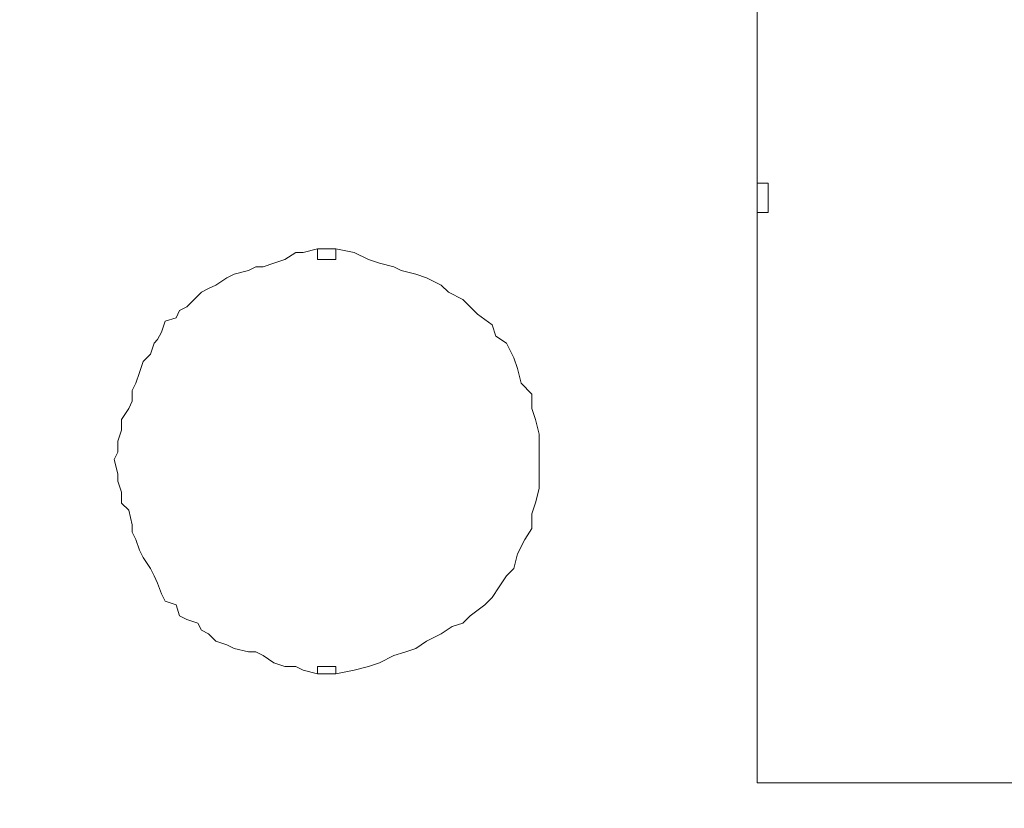
# Model space of a CAD drawing. Units: millimetres. Extents: x 93 to 269, y -129 to -15.
# Drawn here: x 242 to 245, y -84 to -82 of the extents above; entities that cross this region are included whole.
import ezdxf

# ---------------------------------------------------------------- set-up
doc = ezdxf.new("R2010")
doc.units = ezdxf.units.MM
doc.header["$MEASUREMENT"] = 0
doc.layers.add('Vrstva 1', color=7, linetype='Continuous')

msp = doc.modelspace()

# ---------------------------------------------------------------- linework, layer by layer
at = {"layer": 'Vrstva 1', "lineweight": 18}
msp.add_open_spline([(93.3875, -105.0443), (93.3875, -105.0443), (268.6532, -105.0443), (268.6532, -105.0443), (268.6532, -105.0443), (268.6532, -105.0443), (268.6532, -14.6588), (268.6532, -14.6588), (268.6532, -14.6588), (268.6532, -14.6588), (93.3875, -14.6588), (93.3875, -14.6588), (93.3875, -14.6588), (93.3875, -14.6588), (93.3875, -105.0443), (93.3875, -105.0443)], degree=3, knots=[0, 0, 0, 0, 0.2, 0.2, 0.2, 0.2, 0.4, 0.4, 0.4, 0.4, 0.6, 0.6, 0.6, 0.6, 1, 1, 1, 1], dxfattribs=at)
at = {"layer": 'Vrstva 1', "lineweight": 15}
for points, knots in [([(247.7714, -78.9542), (247.7714, -78.9542), (247.7714, -85.3497), (247.7714, -85.3497), (247.7714, -85.3497), (247.7714, -85.3497), (241.6225, -85.3497), (241.6225, -85.3497)], [0, 0, 0, 0, 0.333333, 0.333333, 0.333333, 0.333333, 1, 1, 1, 1]), ([(244.2025, -82.5659), (244.2025, -82.5659), (244.2025, -84.2535), (244.2025, -84.2535), (244.2025, -84.2535), (244.2025, -84.2535), (245.7717, -84.2535), (245.7717, -84.2535)], [0, 0, 0, 0, 0.333333, 0.333333, 0.333333, 0.333333, 1, 1, 1, 1]), ([(242.9017, -82.6732), (242.9017, -82.6732), (242.859, -82.6841), (242.859, -82.6841), (242.859, -82.6841), (242.859, -82.6841), (242.8375, -82.6841), (242.8375, -82.6841), (242.8375, -82.6841), (242.8375, -82.6841), (242.8054, -82.7053), (242.8054, -82.7053), (242.8054, -82.7053), (242.8054, -82.7053), (242.7722, -82.7162), (242.7722, -82.7162), (242.7722, -82.7162), (242.7722, -82.7162), (242.7405, -82.7272), (242.7405, -82.7272), (242.7405, -82.7272), (242.7405, -82.7272), (242.7193, -82.7272), (242.7193, -82.7272), (242.7193, -82.7272), (242.7193, -82.7272), (242.6974, -82.7378), (242.6974, -82.7378), (242.6974, -82.7378), (242.6974, -82.7378), (242.6548, -82.7483), (242.6548, -82.7483), (242.6548, -82.7483), (242.6548, -82.7483), (242.6332, -82.7593), (242.6332, -82.7593), (242.6332, -82.7593), (242.6332, -82.7593), (242.6008, -82.7808), (242.6008, -82.7808), (242.6008, -82.7808), (242.6008, -82.7808), (242.5793, -82.7914), (242.5793, -82.7914), (242.5793, -82.7914), (242.5793, -82.7914), (242.5581, -82.8023), (242.5581, -82.8023), (242.5581, -82.8023), (242.5581, -82.8023), (242.5472, -82.8129), (242.5472, -82.8129), (242.5472, -82.8129), (242.5472, -82.8129), (242.5151, -82.8454), (242.5151, -82.8454), (242.5151, -82.8454), (242.5151, -82.8454), (242.4932, -82.8559), (242.4932, -82.8559), (242.4932, -82.8559), (242.4932, -82.8559), (242.483, -82.8775), (242.483, -82.8775), (242.483, -82.8775), (242.483, -82.8775), (242.4505, -82.888), (242.4505, -82.888), (242.4505, -82.888), (242.4505, -82.888), (242.4399, -82.9205), (242.4399, -82.9205), (242.4399, -82.9205), (242.4399, -82.9205), (242.4286, -82.942), (242.4286, -82.942), (242.4286, -82.942), (242.4286, -82.942), (242.418, -82.953), (242.418, -82.953), (242.418, -82.953), (242.418, -82.953), (242.4075, -82.9851), (242.4075, -82.9851), (242.4075, -82.9851), (242.4075, -82.9851), (242.3859, -83.0069), (242.3859, -83.0069), (242.3859, -83.0069), (242.3859, -83.0069), (242.3754, -83.039), (242.3754, -83.039), (242.3754, -83.039), (242.3754, -83.039), (242.3644, -83.0708), (242.3644, -83.0708), (242.3644, -83.0708), (242.3644, -83.0708), (242.3535, -83.0923), (242.3535, -83.0923), (242.3535, -83.0923), (242.3535, -83.0923), (242.3535, -83.1244), (242.3535, -83.1244), (242.3535, -83.1244), (242.3535, -83.1244), (242.3429, -83.1463), (242.3429, -83.1463), (242.3429, -83.1463), (242.3429, -83.1463), (242.3214, -83.1787), (242.3214, -83.1787), (242.3214, -83.1787), (242.3214, -83.1787), (242.3214, -83.2105), (242.3214, -83.2105), (242.3214, -83.2105), (242.3214, -83.2105), (242.3108, -83.2426), (242.3108, -83.2426), (242.3108, -83.2426), (242.3108, -83.2426), (242.3108, -83.275), (242.3108, -83.275), (242.3108, -83.275), (242.3108, -83.275), (242.2999, -83.2966), (242.2999, -83.2966), (242.2999, -83.2966), (242.2999, -83.2966), (242.3108, -83.3396), (242.3108, -83.3396), (242.3108, -83.3396), (242.3108, -83.3396), (242.3108, -83.3611), (242.3108, -83.3611), (242.3108, -83.3611), (242.3108, -83.3611), (242.3214, -83.3936), (242.3214, -83.3936), (242.3214, -83.3936), (242.3214, -83.3936), (242.3214, -83.4257), (242.3214, -83.4257), (242.3214, -83.4257), (242.3214, -83.4257), (242.3429, -83.4468), (242.3429, -83.4468), (242.3429, -83.4468), (242.3429, -83.4468), (242.3535, -83.4902), (242.3535, -83.4902), (242.3535, -83.4902), (242.3535, -83.4902), (242.3535, -83.5114), (242.3535, -83.5114), (242.3535, -83.5114), (242.3535, -83.5114), (242.3644, -83.5333), (242.3644, -83.5333), (242.3644, -83.5333), (242.3644, -83.5333), (242.3754, -83.5654), (242.3754, -83.5654), (242.3754, -83.5654), (242.3754, -83.5654), (242.3859, -83.5869), (242.3859, -83.5869), (242.3859, -83.5869), (242.3859, -83.5869), (242.4075, -83.619), (242.4075, -83.619), (242.4075, -83.619), (242.4075, -83.619), (242.418, -83.6405), (242.418, -83.6405), (242.418, -83.6405), (242.418, -83.6405), (242.4286, -83.6624), (242.4286, -83.6624), (242.4286, -83.6624), (242.4286, -83.6624), (242.4399, -83.6941), (242.4399, -83.6941), (242.4399, -83.6941), (242.4399, -83.6941), (242.4505, -83.7157), (242.4505, -83.7157), (242.4505, -83.7157), (242.4505, -83.7157), (242.483, -83.7262), (242.483, -83.7262), (242.483, -83.7262), (242.483, -83.7262), (242.4932, -83.7587), (242.4932, -83.7587), (242.4932, -83.7587), (242.4932, -83.7587), (242.5151, -83.7696), (242.5151, -83.7696), (242.5151, -83.7696), (242.5151, -83.7696), (242.5472, -83.7806), (242.5472, -83.7806), (242.5472, -83.7806), (242.5472, -83.7806), (242.5581, -83.8017), (242.5581, -83.8017), (242.5581, -83.8017), (242.5581, -83.8017), (242.5793, -83.8127), (242.5793, -83.8127), (242.5793, -83.8127), (242.5793, -83.8127), (242.6008, -83.8338), (242.6008, -83.8338), (242.6008, -83.8338), (242.6008, -83.8338), (242.6332, -83.8448), (242.6332, -83.8448), (242.6332, -83.8448), (242.6332, -83.8448), (242.6548, -83.8557), (242.6548, -83.8557), (242.6548, -83.8557), (242.6548, -83.8557), (242.6974, -83.8659), (242.6974, -83.8659), (242.6974, -83.8659), (242.6974, -83.8659), (242.7193, -83.8659), (242.7193, -83.8659), (242.7193, -83.8659), (242.7193, -83.8659), (242.7405, -83.8769), (242.7405, -83.8769), (242.7405, -83.8769), (242.7405, -83.8769), (242.7722, -83.8984), (242.7722, -83.8984), (242.7722, -83.8984), (242.7722, -83.8984), (242.8054, -83.9093), (242.8054, -83.9093), (242.8054, -83.9093), (242.8054, -83.9093), (242.8375, -83.9093), (242.8375, -83.9093), (242.8375, -83.9093), (242.8375, -83.9093), (242.859, -83.9199), (242.859, -83.9199), (242.859, -83.9199), (242.859, -83.9199), (242.9017, -83.9309), (242.9017, -83.9309)], [0, 0, 0, 0, 0.015385, 0.015385, 0.015385, 0.015385, 0.030769, 0.030769, 0.030769, 0.030769, 0.046154, 0.046154, 0.046154, 0.046154, 0.061538, 0.061538, 0.061538, 0.061538, 0.076923, 0.076923, 0.076923, 0.076923, 0.092308, 0.092308, 0.092308, 0.092308, 0.107692, 0.107692, 0.107692, 0.107692, 0.123077, 0.123077, 0.123077, 0.123077, 0.138462, 0.138462, 0.138462, 0.138462, 0.153846, 0.153846, 0.153846, 0.153846, 0.169231, 0.169231, 0.169231, 0.169231, 0.184615, 0.184615, 0.184615, 0.184615, 0.2, 0.2, 0.2, 0.2, 0.215385, 0.215385, 0.215385, 0.215385, 0.230769, 0.230769, 0.230769, 0.230769, 0.246154, 0.246154, 0.246154, 0.246154, 0.261538, 0.261538, 0.261538, 0.261538, 0.276923, 0.276923, 0.276923, 0.276923, 0.292308, 0.292308, 0.292308, 0.292308, 0.307692, 0.307692, 0.307692, 0.307692, 0.323077, 0.323077, 0.323077, 0.323077, 0.338462, 0.338462, 0.338462, 0.338462, 0.353846, 0.353846, 0.353846, 0.353846, 0.369231, 0.369231, 0.369231, 0.369231, 0.384615, 0.384615, 0.384615, 0.384615, 0.4, 0.4, 0.4, 0.4, 0.415385, 0.415385, 0.415385, 0.415385, 0.430769, 0.430769, 0.430769, 0.430769, 0.446154, 0.446154, 0.446154, 0.446154, 0.461538, 0.461538, 0.461538, 0.461538, 0.476923, 0.476923, 0.476923, 0.476923, 0.492308, 0.492308, 0.492308, 0.492308, 0.507692, 0.507692, 0.507692, 0.507692, 0.523077, 0.523077, 0.523077, 0.523077, 0.538462, 0.538462, 0.538462, 0.538462, 0.553846, 0.553846, 0.553846, 0.553846, 0.569231, 0.569231, 0.569231, 0.569231, 0.584615, 0.584615, 0.584615, 0.584615, 0.6, 0.6, 0.6, 0.6, 0.615385, 0.615385, 0.615385, 0.615385, 0.630769, 0.630769, 0.630769, 0.630769, 0.646154, 0.646154, 0.646154, 0.646154, 0.661538, 0.661538, 0.661538, 0.661538, 0.676923, 0.676923, 0.676923, 0.676923, 0.692308, 0.692308, 0.692308, 0.692308, 0.707692, 0.707692, 0.707692, 0.707692, 0.723077, 0.723077, 0.723077, 0.723077, 0.738462, 0.738462, 0.738462, 0.738462, 0.753846, 0.753846, 0.753846, 0.753846, 0.769231, 0.769231, 0.769231, 0.769231, 0.784615, 0.784615, 0.784615, 0.784615, 0.8, 0.8, 0.8, 0.8, 0.815385, 0.815385, 0.815385, 0.815385, 0.830769, 0.830769, 0.830769, 0.830769, 0.846154, 0.846154, 0.846154, 0.846154, 0.861538, 0.861538, 0.861538, 0.861538, 0.876923, 0.876923, 0.876923, 0.876923, 0.892308, 0.892308, 0.892308, 0.892308, 0.907692, 0.907692, 0.907692, 0.907692, 0.923077, 0.923077, 0.923077, 0.923077, 0.938462, 0.938462, 0.938462, 0.938462, 0.953846, 0.953846, 0.953846, 0.953846, 0.969231, 0.969231, 0.969231, 0.969231, 1, 1, 1, 1]), ([(242.9558, -82.6732), (242.9558, -82.6732), (242.9558, -82.6732), (242.9558, -82.6732), (242.9558, -82.6732), (242.9558, -82.6732), (242.9448, -82.6732), (242.9448, -82.6732), (242.9448, -82.6732), (242.9448, -82.6732), (242.9342, -82.6732), (242.9342, -82.6732), (242.9342, -82.6732), (242.9342, -82.6732), (242.9237, -82.6732), (242.9237, -82.6732), (242.9237, -82.6732), (242.9237, -82.6732), (242.9127, -82.6732), (242.9127, -82.6732), (242.9127, -82.6732), (242.9127, -82.6732), (242.9014, -82.6732), (242.9014, -82.6732)], [0, 0, 0, 0, 0.142857, 0.142857, 0.142857, 0.142857, 0.285714, 0.285714, 0.285714, 0.285714, 0.428571, 0.428571, 0.428571, 0.428571, 0.571429, 0.571429, 0.571429, 0.571429, 0.714286, 0.714286, 0.714286, 0.714286, 1, 1, 1, 1]), ([(242.9558, -83.9309), (242.9558, -83.9309), (243.0097, -83.92), (243.0097, -83.92), (243.0097, -83.92), (243.0097, -83.92), (243.0528, -83.9094), (243.0528, -83.9094), (243.0528, -83.9094), (243.0528, -83.9094), (243.0849, -83.8984), (243.0849, -83.8984), (243.0849, -83.8984), (243.0849, -83.8984), (243.1279, -83.8766), (243.1279, -83.8766), (243.1279, -83.8766), (243.1279, -83.8766), (243.16, -83.8663), (243.16, -83.8663), (243.16, -83.8663), (243.16, -83.8663), (243.1925, -83.8557), (243.1925, -83.8557), (243.1925, -83.8557), (243.1925, -83.8557), (243.2242, -83.8339), (243.2242, -83.8339), (243.2242, -83.8339), (243.2242, -83.8339), (243.2676, -83.8127), (243.2676, -83.8127), (243.2676, -83.8127), (243.2676, -83.8127), (243.2997, -83.7912), (243.2997, -83.7912), (243.2997, -83.7912), (243.2997, -83.7912), (243.3318, -83.7806), (243.3318, -83.7806), (243.3318, -83.7806), (243.3318, -83.7806), (243.3533, -83.7587), (243.3533, -83.7587), (243.3533, -83.7587), (243.3533, -83.7587), (243.3967, -83.7263), (243.3967, -83.7263), (243.3967, -83.7263), (243.3967, -83.7263), (243.4179, -83.7051), (243.4179, -83.7051), (243.4179, -83.7051), (243.4179, -83.7051), (243.4394, -83.673), (243.4394, -83.673), (243.4394, -83.673), (243.4394, -83.673), (243.4609, -83.6406), (243.4609, -83.6406), (243.4609, -83.6406), (243.4609, -83.6406), (243.4821, -83.619), (243.4821, -83.619), (243.4821, -83.619), (243.4821, -83.619), (243.493, -83.576), (243.493, -83.576), (243.493, -83.576), (243.493, -83.576), (243.5149, -83.5333), (243.5149, -83.5333), (243.5149, -83.5333), (243.5149, -83.5333), (243.5361, -83.5009), (243.5361, -83.5009), (243.5361, -83.5009), (243.5361, -83.5009), (243.5361, -83.4578), (243.5361, -83.4578), (243.5361, -83.4578), (243.5361, -83.4578), (243.547, -83.4254), (243.547, -83.4254), (243.547, -83.4254), (243.547, -83.4254), (243.5576, -83.3827), (243.5576, -83.3827), (243.5576, -83.3827), (243.5576, -83.3827), (243.5576, -83.3502), (243.5576, -83.3502), (243.5576, -83.3502), (243.5576, -83.3502), (243.5576, -83.2966), (243.5576, -83.2966), (243.5576, -83.2966), (243.5576, -83.2966), (243.5576, -83.2536), (243.5576, -83.2536), (243.5576, -83.2536), (243.5576, -83.2536), (243.5576, -83.2215), (243.5576, -83.2215), (243.5576, -83.2215), (243.5576, -83.2215), (243.547, -83.1784), (243.547, -83.1784), (243.547, -83.1784), (243.547, -83.1784), (243.5361, -83.146), (243.5361, -83.146), (243.5361, -83.146), (243.5361, -83.146), (243.5361, -83.1033), (243.5361, -83.1033), (243.5361, -83.1033), (243.5361, -83.1033), (243.504, -83.0708), (243.504, -83.0708), (243.504, -83.0708), (243.504, -83.0708), (243.493, -83.0281), (243.493, -83.0281), (243.493, -83.0281), (243.493, -83.0281), (243.4821, -82.9957), (243.4821, -82.9957), (243.4821, -82.9957), (243.4821, -82.9957), (243.4609, -82.953), (243.4609, -82.953), (243.4609, -82.953), (243.4609, -82.953), (243.4288, -82.9315), (243.4288, -82.9315), (243.4288, -82.9315), (243.4288, -82.9315), (243.4179, -82.8987), (243.4179, -82.8987), (243.4179, -82.8987), (243.4179, -82.8987), (243.3749, -82.8666), (243.3749, -82.8666), (243.3749, -82.8666), (243.3749, -82.8666), (243.3533, -82.8454), (243.3533, -82.8454), (243.3533, -82.8454), (243.3533, -82.8454), (243.3318, -82.8235), (243.3318, -82.8235), (243.3318, -82.8235), (243.3318, -82.8235), (243.2895, -82.802), (243.2895, -82.802), (243.2895, -82.802), (243.2895, -82.802), (243.2676, -82.7812), (243.2676, -82.7812), (243.2676, -82.7812), (243.2676, -82.7812), (243.2242, -82.7593), (243.2242, -82.7593), (243.2242, -82.7593), (243.2242, -82.7593), (243.1925, -82.7484), (243.1925, -82.7484), (243.1925, -82.7484), (243.1925, -82.7484), (243.1494, -82.7381), (243.1494, -82.7381), (243.1494, -82.7381), (243.1494, -82.7381), (243.1279, -82.7269), (243.1279, -82.7269), (243.1279, -82.7269), (243.1279, -82.7269), (243.0849, -82.7163), (243.0849, -82.7163), (243.0849, -82.7163), (243.0849, -82.7163), (243.0528, -82.7053), (243.0528, -82.7053), (243.0528, -82.7053), (243.0528, -82.7053), (243.0097, -82.6842), (243.0097, -82.6842), (243.0097, -82.6842), (243.0097, -82.6842), (242.9558, -82.6732), (242.9558, -82.6732)], [0, 0, 0, 0, 0.020408, 0.020408, 0.020408, 0.020408, 0.040816, 0.040816, 0.040816, 0.040816, 0.061224, 0.061224, 0.061224, 0.061224, 0.081633, 0.081633, 0.081633, 0.081633, 0.102041, 0.102041, 0.102041, 0.102041, 0.122449, 0.122449, 0.122449, 0.122449, 0.142857, 0.142857, 0.142857, 0.142857, 0.163265, 0.163265, 0.163265, 0.163265, 0.183673, 0.183673, 0.183673, 0.183673, 0.204082, 0.204082, 0.204082, 0.204082, 0.22449, 0.22449, 0.22449, 0.22449, 0.244898, 0.244898, 0.244898, 0.244898, 0.265306, 0.265306, 0.265306, 0.265306, 0.285714, 0.285714, 0.285714, 0.285714, 0.306122, 0.306122, 0.306122, 0.306122, 0.326531, 0.326531, 0.326531, 0.326531, 0.346939, 0.346939, 0.346939, 0.346939, 0.367347, 0.367347, 0.367347, 0.367347, 0.387755, 0.387755, 0.387755, 0.387755, 0.408163, 0.408163, 0.408163, 0.408163, 0.428571, 0.428571, 0.428571, 0.428571, 0.44898, 0.44898, 0.44898, 0.44898, 0.469388, 0.469388, 0.469388, 0.469388, 0.489796, 0.489796, 0.489796, 0.489796, 0.510204, 0.510204, 0.510204, 0.510204, 0.530612, 0.530612, 0.530612, 0.530612, 0.55102, 0.55102, 0.55102, 0.55102, 0.571429, 0.571429, 0.571429, 0.571429, 0.591837, 0.591837, 0.591837, 0.591837, 0.612245, 0.612245, 0.612245, 0.612245, 0.632653, 0.632653, 0.632653, 0.632653, 0.653061, 0.653061, 0.653061, 0.653061, 0.673469, 0.673469, 0.673469, 0.673469, 0.693878, 0.693878, 0.693878, 0.693878, 0.714286, 0.714286, 0.714286, 0.714286, 0.734694, 0.734694, 0.734694, 0.734694, 0.755102, 0.755102, 0.755102, 0.755102, 0.77551, 0.77551, 0.77551, 0.77551, 0.795918, 0.795918, 0.795918, 0.795918, 0.816327, 0.816327, 0.816327, 0.816327, 0.836735, 0.836735, 0.836735, 0.836735, 0.857143, 0.857143, 0.857143, 0.857143, 0.877551, 0.877551, 0.877551, 0.877551, 0.897959, 0.897959, 0.897959, 0.897959, 0.918367, 0.918367, 0.918367, 0.918367, 0.938776, 0.938776, 0.938776, 0.938776, 0.959184, 0.959184, 0.959184, 0.959184, 1, 1, 1, 1]), ([(242.9558, -83.9094), (242.9558, -83.9094), (242.9342, -83.9094), (242.9342, -83.9094), (242.9342, -83.9094), (242.9342, -83.9094), (242.9014, -83.9094), (242.9014, -83.9094)], [0, 0, 0, 0, 0.333333, 0.333333, 0.333333, 0.333333, 1, 1, 1, 1]), ([(242.9017, -83.9309), (242.9017, -83.9309), (242.9017, -83.9309), (242.9017, -83.9309), (242.9017, -83.9309), (242.9017, -83.9309), (242.9126, -83.9309), (242.9126, -83.9309), (242.9126, -83.9309), (242.9126, -83.9309), (242.9239, -83.9309), (242.9239, -83.9309), (242.9239, -83.9309), (242.9239, -83.9309), (242.9342, -83.9309), (242.9342, -83.9309), (242.9342, -83.9309), (242.9342, -83.9309), (242.9447, -83.9309), (242.9447, -83.9309), (242.9447, -83.9309), (242.9447, -83.9309), (242.956, -83.9309), (242.956, -83.9309)], [0, 0, 0, 0, 0.142857, 0.142857, 0.142857, 0.142857, 0.285714, 0.285714, 0.285714, 0.285714, 0.428571, 0.428571, 0.428571, 0.428571, 0.571429, 0.571429, 0.571429, 0.571429, 0.714286, 0.714286, 0.714286, 0.714286, 1, 1, 1, 1])]:
    msp.add_open_spline(points, degree=3, knots=knots, dxfattribs=at)
for points in [[(244.2025, -82.4797), (244.2025, -82.4797), (244.2025, -81.5233), (244.2025, -81.5233)], [(244.2025, -82.4797), (244.2025, -82.4797), (244.2025, -82.5657), (244.2025, -82.5657)], [(244.2025, -82.4797), (244.2025, -82.4797), (244.2346, -82.4797), (244.2346, -82.4797)], [(244.2346, -82.5659), (244.2346, -82.5659), (244.2346, -82.4798), (244.2346, -82.4798)], [(244.2346, -82.5659), (244.2346, -82.5659), (244.2025, -82.5659), (244.2025, -82.5659)], [(242.9017, -82.7054), (242.9017, -82.7054), (242.9017, -82.6733), (242.9017, -82.6733)], [(242.9558, -82.6732), (242.9558, -82.6732), (242.9558, -82.7053), (242.9558, -82.7053)], [(242.9342, -82.7054), (242.9342, -82.7054), (242.9018, -82.7054), (242.9018, -82.7054)], [(242.9342, -82.7054), (242.9342, -82.7054), (242.9558, -82.7054), (242.9558, -82.7054)], [(242.9017, -83.9309), (242.9017, -83.9309), (242.9017, -83.9094), (242.9017, -83.9094)], [(242.9558, -83.9094), (242.9558, -83.9094), (242.9558, -83.9309), (242.9558, -83.9309)]]:
    msp.add_open_spline(points, degree=3, dxfattribs=at)

doc.saveas('drawing.dxf')
